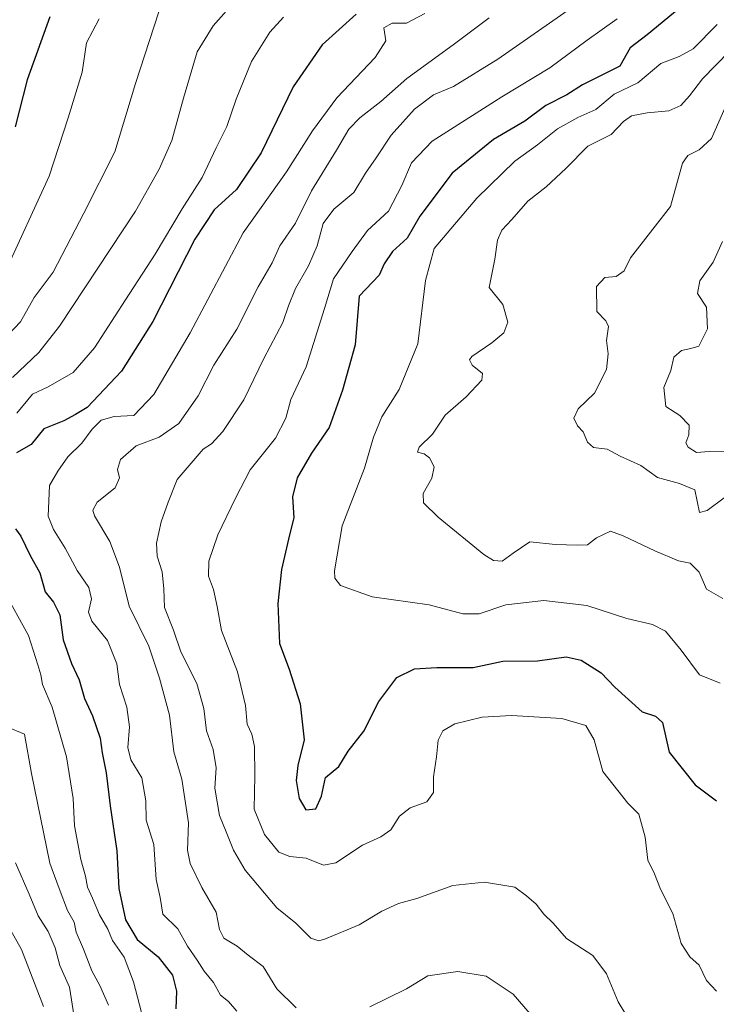
# Model space of a CAD drawing. Units: metres. Extents: x 630930 to 634413, y 4750500 to 4752879.
# Drawn here: x 632391 to 632555, y 4751347 to 4751578 of the extents above; entities that cross this region are included whole.
import ezdxf

# ---------------------------------------------------------------- set-up
doc = ezdxf.new("R2010")
doc.units = ezdxf.units.M
doc.header["$MEASUREMENT"] = 0
doc.layers.add('Curva de nivel maestra', color=30, linetype='Continuous', lineweight=30)
doc.layers.add('Curva de nivel normal', color=30, linetype='Continuous', lineweight=0)

msp = doc.modelspace()

# ---------------------------------------------------------------- linework, layer by layer
at = {"layer": 'Curva de nivel maestra', "color": 30, "linetype": 'Continuous', "lineweight": 30, "flags": 128}
for points, elevation in [([(632550.67, 4751584.4501), (632538.29, 4751574.2201), (632534.35, 4751571.1501), (632531.91, 4751566.8801), (632523.16, 4751562.5401), (632519.48, 4751560.2101), (632514.53, 4751557.6901), (632509.66, 4751554.0201), (632502.27, 4751549.7001), (632492.59, 4751541.8201), (632485.01, 4751531.7901), (632482.07, 4751526.6201), (632478.63, 4751523.4401), (632476.64, 4751520.6201), (632475.53, 4751517.9001), (632470.8, 4751513.0101), (632469.87, 4751501.6001), (632466.89, 4751490.9801), (632463.77, 4751482.2601), (632459.67, 4751476.2501), (632456.27, 4751470.5001), (632455.19, 4751466.0401), (632455.49, 4751461.1201), (632454.5, 4751457.1201), (632452.6, 4751449.0201), (632451.77, 4751441.0401), (632452.18, 4751431.6901), (632454.38, 4751425.6701), (632457.01, 4751417.5501), (632457.9, 4751409.1401), (632456.45, 4751403.0901), (632456.02, 4751399.5901), (632456.79, 4751395.3301), (632458.3, 4751392.7401), (632460.63, 4751392.9301), (632462.01, 4751395.9201), (632462.96, 4751400.3101), (632466.02, 4751402.8701), (632468.27, 4751406.4501), (632471.9, 4751411.1201), (632475.43, 4751418.1201), (632479.62, 4751423.7001), (632483.78, 4751425.7401), (632489.03, 4751426.0701), (632497.5, 4751426.0201), (632504.52, 4751427.5601), (632512.63, 4751427.5801), (632519.32, 4751428.5301), (632522.83, 4751427.7901), (632527.5, 4751424.8301), (632530.76, 4751421.4301), (632537.12, 4751415.6801), (632540.24, 4751414.6301), (632541.89, 4751413.1501), (632543.49, 4751406.2401), (632549.55, 4751398.6001), (632554.59, 4751394.8201)], 750), ([(632398.33, 4751578.4501), (632393.03, 4751563.6701), (632390.18, 4751552.6501)], 700), ([(632470.15, 4751579.0801), (632462.14, 4751571.9001), (632455.33, 4751562.0201), (632447.84, 4751546.5501), (632442.08, 4751538.0001), (632436.87, 4751533.2401), (632432.3, 4751526.3701), (632422.47, 4751507.0801), (632415.13, 4751495.4501), (632407.06, 4751486.9401), (632404.36, 4751485.3201), (632401.57, 4751483.8301), (632396.91, 4751481.9201), (632393.91, 4751478.2501), (632390.53, 4751476.3501)], 725), ([(632390.31, 4751458.5201), (632391.56, 4751456.7801), (632393.7, 4751452.2401), (632395.98, 4751448.1901), (632397.24, 4751443.7801), (632399.17, 4751441.3801), (632400.68, 4751438.4201), (632401.48, 4751432.5601), (632403.4, 4751426.9701), (632405.18, 4751423.1901), (632406.44, 4751418.7801), (632408.3, 4751414.6901), (632410.13, 4751409.4601), (632410.57, 4751406.0701), (632411.51, 4751401.3801), (632412.49, 4751393.6801), (632413.99, 4751383.0901), (632414.46, 4751374.3101), (632416.08, 4751366.9601), (632418.81, 4751362.3701), (632423.7, 4751358.3101), (632427.07, 4751353.9601), (632428.04, 4751350.2401), (632427.86, 4751346.0701)], 725)]:
    msp.add_lwpolyline(points, dxfattribs=dict(at, elevation=elevation))
at = {"layer": 'Curva de nivel normal', "color": 30, "linetype": 'Continuous', "lineweight": 0, "flags": 128}
for points, elevation in [([(632424.94, 4751583.08), (632418.38, 4751562.82), (632413.53, 4751546.86), (632406.3, 4751532.44), (632399.12, 4751518.65), (632394.63, 4751512.71), (632391.44, 4751507.02), (632385.73, 4751501.06)], 710), ([(632442.17, 4751582.64), (632436.58, 4751576.34), (632432.88, 4751570.26), (632429.68, 4751559.38), (632426.89, 4751549.45), (632423.91, 4751542.78), (632418.39, 4751532.91), (632400.59, 4751505.98), (632395.71, 4751499.81), (632389.59, 4751493.93)], 715), ([(632523.13, 4751582.33), (632503.3, 4751568.5), (632492.91, 4751562.15), (632488.24, 4751560.2), (632483.82, 4751556.83), (632478.3, 4751550.7), (632474.8, 4751545.39), (632472.32, 4751541.81), (632469.57, 4751537.29), (632464.91, 4751533.37), (632462.37, 4751530.05), (632460.94, 4751524.82), (632458.96, 4751520.12), (632455.9, 4751514.78), (632454.26, 4751510.72), (632452.96, 4751506.88), (632448.48, 4751498.41), (632443.78, 4751488.76), (632438.88, 4751481.31), (632436.24, 4751478.46), (632434.24, 4751477.15), (632428.14, 4751470.11), (632426.06, 4751464.8), (632424.42, 4751460.17), (632423.34, 4751455.13), (632423.49, 4751452.12), (632424.62, 4751448.45), (632425.06, 4751444.45), (632425.18, 4751440.12), (632427.27, 4751434.79), (632429.06, 4751429.69), (632432.8, 4751422.28), (632434.44, 4751416.41), (632435.06, 4751411.21), (632436.56, 4751406.88), (632437.31, 4751402.54), (632437.01, 4751397.78), (632438.07, 4751391.36), (632439.66, 4751387.58), (632441.35, 4751383.28), (632444.12, 4751378.56), (632451.52, 4751369.72), (632455.99, 4751366.2), (632459.46, 4751362.67), (632461.33, 4751362.05), (632462.93, 4751362.47), (632470.8, 4751365.81), (632476.16, 4751369), (632480.05, 4751370.81), (632484.33, 4751371.98), (632492.75, 4751374.96), (632500.2, 4751375.75), (632507.27, 4751374.56), (632510.02, 4751372.54), (632512.29, 4751370.58), (632514.07, 4751368.28), (632516.26, 4751366.14), (632519.42, 4751362.58), (632525.55, 4751358.56), (632528.79, 4751354.29), (632531.55, 4751347.76), (632534.88, 4751342.23)], 740), ([(632409.88, 4751577.95), (632406.91, 4751572.32), (632405.9, 4751565.45), (632402.62, 4751554.78), (632398.13, 4751541.12), (632387.79, 4751518.45)], 705), ([(632453.11, 4751578.4), (632449.91, 4751574.88), (632445.6, 4751567.97), (632441.95, 4751559.12), (632439.8, 4751552.78), (632437.31, 4751547.78), (632434, 4751540.78), (632429.3, 4751533.45), (632423.02, 4751522.84), (632416.04, 4751512.19), (632408.8, 4751500.92), (632403.79, 4751495.12), (632397.91, 4751491.78), (632394.24, 4751490.08), (632390.57, 4751485.61)], 720), ([(632486.24, 4751579.21), (632481.91, 4751576.97), (632478.52, 4751576.98), (632476.58, 4751575.9), (632477.05, 4751572.82), (632474.57, 4751568.9), (632465.58, 4751559.43), (632459.88, 4751551.77), (632453.8, 4751542.16), (632443.64, 4751527.84), (632431.19, 4751504.43), (632422.71, 4751489.98), (632417.98, 4751485.09), (632413.41, 4751484.86), (632410.37, 4751483.98), (632408.21, 4751481.86), (632405.79, 4751478.59), (632402.54, 4751475.42), (632400.18, 4751472.04), (632398.25, 4751468.66), (632397.94, 4751461.48), (632399.19, 4751458.4), (632401.88, 4751454.02), (632404.72, 4751448.73), (632407.45, 4751444.78), (632408.09, 4751442.12), (632407.38, 4751438.97), (632408.14, 4751436.87), (632411.8, 4751432.34), (632414.04, 4751426.92), (632414.61, 4751422.07), (632416.38, 4751416.76), (632417.02, 4751412.15), (632416.6, 4751407.31), (632417.27, 4751404.45), (632419.88, 4751400.19), (632420.79, 4751394.78), (632420.92, 4751390.28), (632422.71, 4751384.58), (632423.27, 4751376.43), (632424.17, 4751372.18), (632424.82, 4751368.31), (632428.31, 4751364.85), (632430.59, 4751360.8), (632432.88, 4751357.5), (632434.5, 4751354.92), (632436.67, 4751352.27), (632438.35, 4751349.33), (632440.19, 4751347.84), (632442.16, 4751345.52)], 730), ([(632501.31, 4751578.18), (632492.85, 4751571.86), (632481.98, 4751563.97), (632475.91, 4751558.64), (632470.94, 4751554.8), (632468.41, 4751552.12), (632465.52, 4751547.21), (632459.65, 4751537.71), (632455.9, 4751530.08), (632452.25, 4751524.77), (632450.4, 4751520.85), (632447.15, 4751515.24), (632442.11, 4751505.26), (632436.78, 4751496.82), (632433.1, 4751489.64), (632428.59, 4751483.21), (632423.93, 4751480), (632418.53, 4751478), (632414.85, 4751474.78), (632414.15, 4751472.45), (632414.63, 4751470.45), (632413.64, 4751468.12), (632409.41, 4751464.78), (632408.39, 4751462.87), (632408.81, 4751461.57), (632412.38, 4751455.58), (632414.62, 4751449.57), (632416.88, 4751440.45), (632421.56, 4751431.02), (632424, 4751423.52), (632426.34, 4751414.89), (632427.38, 4751406.26), (632429.22, 4751399.91), (632430.8, 4751389.63), (632430.57, 4751383.27), (632431.17, 4751380.13), (632433.97, 4751374.53), (632437.3, 4751368.74), (632438.08, 4751364.67), (632439.12, 4751362.67), (632442.22, 4751360.76), (632444.78, 4751358.66), (632448.28, 4751356.01), (632451.54, 4751350.82), (632456.02, 4751346.37)], 735), ([(632554.53, 4751350.27), (632552.25, 4751352.76), (632550.5, 4751356.33), (632548.29, 4751358.3), (632546.24, 4751361.4), (632544.33, 4751368.43), (632541.42, 4751374.11), (632540, 4751377.73), (632538.49, 4751380.94), (632537.86, 4751386.34), (632536.36, 4751391.66), (632533.78, 4751394.27), (632527.94, 4751401.66), (632525.91, 4751409.12), (632523.92, 4751412.44), (632518.28, 4751414.14), (632506.55, 4751414.8), (632499.66, 4751414.4), (632493.24, 4751412.82), (632490.39, 4751411.18), (632489.33, 4751409), (632488.92, 4751405.13), (632488.26, 4751400.44), (632488.2, 4751396.74), (632486.7, 4751394.58), (632482.76, 4751393.18), (632480.24, 4751391.21), (632478.24, 4751388.06), (632475.91, 4751386.35), (632471.57, 4751384.44), (632465.38, 4751380.33), (632462.47, 4751379.74), (632458.38, 4751381.42), (632454.57, 4751381.76), (632451.95, 4751382.83), (632448.64, 4751386.92), (632446.22, 4751392.89), (632446.39, 4751400.71), (632446.31, 4751407.58), (632445.67, 4751410.47), (632444.53, 4751412.78), (632444.21, 4751417.12), (632442.34, 4751425.01), (632438.52, 4751434.7), (632437.51, 4751440.35), (632436.69, 4751444.28), (632435.48, 4751447.42), (632435.58, 4751450.94), (632437.7, 4751457.12), (632441.83, 4751465.67), (632445.27, 4751472.36), (632451.18, 4751479.76), (632453.64, 4751484.47), (632454.8, 4751488.78), (632458.38, 4751496.45), (632462.71, 4751510.12), (632464.81, 4751517.04), (632469.21, 4751523.49), (632472.79, 4751528.38), (632477.72, 4751532.93), (632480.83, 4751538.97), (632483.05, 4751544.25), (632487.91, 4751549.35), (632504.23, 4751559.7), (632515.53, 4751566.49), (632524.23, 4751572.97), (632531.26, 4751577.96)], 745), ([(632554.7, 4751576.63), (632549.1, 4751570.96), (632545.8, 4751569.14), (632541.49, 4751567.5), (632536.14, 4751562.95), (632530.57, 4751560.3), (632526.24, 4751556.74), (632522.05, 4751554.85), (632517.26, 4751552.23), (632512.57, 4751548.45), (632507.32, 4751544.62), (632498.37, 4751535.95), (632488.43, 4751524.17), (632486.38, 4751516.68), (632484.59, 4751501.84), (632480.18, 4751491.12), (632476.12, 4751484.76), (632474.18, 4751480), (632472.06, 4751472.76), (632466.84, 4751459.21), (632465.04, 4751448.66), (632465.09, 4751447), (632466.41, 4751445.26), (632473.86, 4751442.62), (632487.24, 4751440.75), (632495.1, 4751438.59), (632498.94, 4751438.6), (632505.22, 4751440.71), (632514.09, 4751441.75), (632524.18, 4751440.6), (632533.57, 4751437.49), (632539.57, 4751436.15), (632542.59, 4751434.56), (632546.31, 4751430.12), (632550.54, 4751424.32), (632555.4, 4751422.37)], 755), ([(632556.07, 4751442.21), (632552.21, 4751444.42), (632550.53, 4751448.36), (632548.41, 4751450.51), (632545.66, 4751451.06), (632540.1, 4751453.34), (632532.65, 4751456.86), (632529.72, 4751457.96), (632526.45, 4751456.42), (632524.29, 4751454.74), (632522, 4751454.73), (632516.79, 4751454.87), (632510.78, 4751455.48), (632506.93, 4751452.84), (632504.33, 4751450.96), (632502.26, 4751451.1), (632500.03, 4751452.5), (632489.34, 4751461.26), (632485.9, 4751464.58), (632485.84, 4751466.82), (632487.83, 4751470.37), (632488.42, 4751473.01), (632487.33, 4751475.16), (632486.06, 4751476.08), (632484.49, 4751476.46), (632484.91, 4751477.62), (632488.01, 4751480.72), (632490.93, 4751485.14), (632495.91, 4751489.46), (632499.59, 4751493.37), (632499.75, 4751494.9), (632497.28, 4751496.87), (632496.66, 4751498.11), (632497.24, 4751498.88), (632501.93, 4751502.12), (632504.73, 4751504.45), (632505.68, 4751506.95), (632504.46, 4751511.05), (632501.3, 4751515.02), (632502.59, 4751521.72), (632503.26, 4751526.12), (632504.24, 4751528.45), (632506.58, 4751530.99), (632510.31, 4751535.27), (632514.61, 4751538.66), (632519.23, 4751542.88), (632524.43, 4751548.18), (632529.85, 4751550.88), (632532.77, 4751553.91), (632534.63, 4751555.22), (632538.29, 4751555.96), (632543.41, 4751556.46), (632546.22, 4751557.65), (632548.24, 4751559.93), (632551.25, 4751563.94), (632557.6, 4751570.36)], 760), ([(632556.36, 4751465.78), (632552.4, 4751462.83), (632550.59, 4751462.36), (632549.48, 4751467.69), (632545.91, 4751469.12), (632540.75, 4751470.57), (632536.81, 4751473.32), (632532, 4751475.55), (632528.94, 4751477.15), (632525.74, 4751477.6), (632524.32, 4751478.82), (632523.34, 4751481.26), (632521.97, 4751482.65), (632521.14, 4751484.45), (632522.15, 4751486.66), (632525.95, 4751490.28), (632528.8, 4751495.84), (632529.18, 4751499.51), (632528.77, 4751502.63), (632529.27, 4751505.91), (632528.6, 4751507.26), (632526.53, 4751509.42), (632526.47, 4751515.27), (632528.39, 4751517.38), (632531.04, 4751517.65), (632532.91, 4751518.92), (632534.42, 4751522), (632543.81, 4751534.02), (632546.61, 4751544.16), (632547.86, 4751545.97), (632550.52, 4751547.26), (632553.42, 4751549.91), (632556.85, 4751557.78)], 765), ([(632555.93, 4751525.85), (632553.79, 4751521), (632550.63, 4751516.57), (632550.11, 4751513.65), (632552.23, 4751510.44), (632552.47, 4751505.34), (632550.43, 4751501.3), (632548.52, 4751500.73), (632546.33, 4751500.32), (632544.58, 4751498.75), (632543.82, 4751495.58), (632542.21, 4751491.64), (632542.72, 4751487.18), (632545.94, 4751485.1), (632548.15, 4751482.84), (632548.11, 4751480.51), (632547.37, 4751478.68), (632547.89, 4751477.63), (632549.9, 4751476.44), (632552.87, 4751476.67), (632557, 4751476.72)], 770), ([(632387.5, 4751444.13), (632393.3, 4751433.54), (632395.5, 4751426.7), (632396.18, 4751424.32), (632396.61, 4751422.08), (632398.85, 4751416.78), (632402.25, 4751405.12), (632403.77, 4751395.36), (632404.08, 4751388.99), (632405.55, 4751381.1), (632406.7, 4751377.14), (632407.13, 4751374.56), (632408.31, 4751372.04), (632409.93, 4751368.13), (632411.89, 4751364.73), (632413.04, 4751362.08), (632415.72, 4751358.23), (632417.91, 4751352.45), (632420.77, 4751341.65)], 720), ([(632388.21, 4751412.12), (632392.39, 4751410.45), (632394.01, 4751401.25), (632398.32, 4751380.23), (632400.47, 4751374.3), (632402.48, 4751369.16), (632404.02, 4751366.42), (632404.51, 4751364.02), (632406.24, 4751360.08), (632408.16, 4751355.03), (632410.06, 4751351.6), (632412.09, 4751346.97)], 715), ([(632390.25, 4751380.3), (632393.47, 4751372.98), (632395.62, 4751367.87), (632397.9, 4751364.19), (632399.55, 4751360.4), (632400.63, 4751356.26), (632402.93, 4751351.14), (632404.03, 4751344.24)], 710), ([(632388.48, 4751365.66), (632391.7, 4751359.98), (632396.86, 4751346.63)], 705), ([(632473.32, 4751346.55), (632481.92, 4751350.77), (632486.89, 4751353.83), (632493.94, 4751354.81), (632500.54, 4751353.72), (632506.88, 4751349.5), (632510.88, 4751344.96)], 735)]:
    msp.add_lwpolyline(points, dxfattribs=dict(at, elevation=elevation))

doc.saveas('drawing.dxf')
